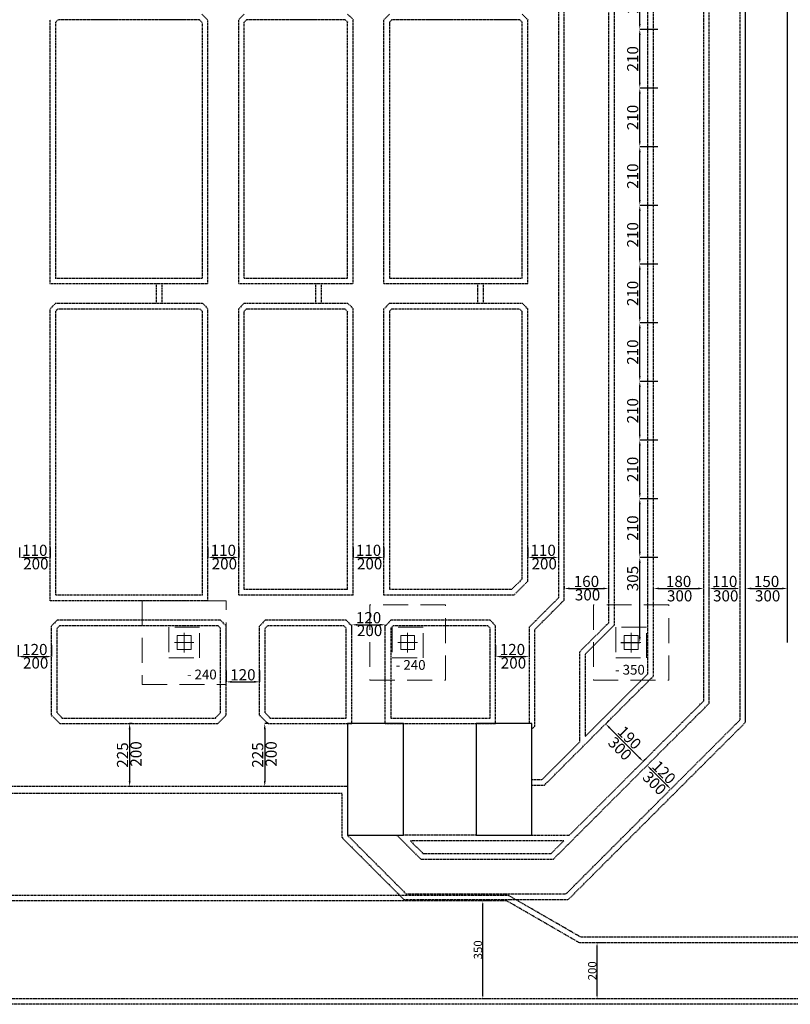
# Model space of a CAD drawing. Extents: x 165382 to 776006, y 58190 to 161194.
# Drawn here: x 733208 to 735967, y 136689 to 140214 of the extents above; entities that cross this region are included whole.
import ezdxf

# ---------------------------------------------------------------- set-up
doc = ezdxf.new("R2010")
doc.units = 0
doc.header["$LTSCALE"] = 7
doc.header["$MEASUREMENT"] = 0
for name, pattern in [('DASHDOTX2', [50.8, 25.4, -12.7, 0, -12.7]), ('DASHED', [0.75, 0.5, -0.25]), ('HIDDENX2', [19.05, 12.7, -6.35])]:
    doc.linetypes.add(name, pattern=pattern)
doc.layers.get('0').update_dxf_attribs({"color": 81, "linetype": 'CONTINUOUS', "lineweight": 5})
doc.layers.get('DEFPOINTS').update_dxf_attribs({"linetype": 'CONTINUOUS'})
for name, color, linetype, lineweight in [('AKS', 8, 'CONTINUOUS', 15), ('Elektrik', 1, 'CONTINUOUS', 25), ('KANAL', 7, 'DASHED', 30), ('KLİMA EGZOST', 30, 'CONTINUOUS', 30), ('PABUC', 8, 'HIDDENX2', 13), ('ÖLÇÜ KANAL', 7, 'CONTINUOUS', 5)]:
    doc.layers.add(name, color=color, linetype=linetype, lineweight=lineweight)
doc.styles.get("Standard").update_dxf_attribs({"font": 'times.ttf', "height": 50})
doc.styles.add('T35', font='arial.ttf', dxfattribs={"height": 35})
doc.styles.add('teknik-2', font='times.ttf', dxfattribs={"height": 40})
doc.styles.add('teknik1', font='times.ttf', dxfattribs={"height": 30})
doc.dimstyles.new('teknik -1', dxfattribs={"dimscale": 100, "dimtxt": 30, "dimasz": 0.1, "dimexe": 0, "dimexo": 0, "dimgap": 0.02, "dimtad": 1, "dimdec": 1, "dimdsep": 46, "dimtxsty": 'teknik1', "dimcen": 0, "dimclrd": 256, "dimclrt": 256, "dimadec": 0, "dimazin": 0, "dimtfac": 0.4286, "dimtdec": 1, "dimtmove": 0, "dimatfit": 3, "dimfxl": 0, "dimtolj": 1, "dimtzin": 0, "dimarcsym": 0})
doc.dimstyles.new('teknik-2', dxfattribs={"dimscale": 100, "dimtxt": 40, "dimasz": 0.2, "dimexe": 0, "dimexo": 0, "dimgap": 0.05, "dimtad": 1, "dimdec": 1, "dimdsep": 46, "dimtxsty": 'teknik-2', "dimcen": 0, "dimclrt": 256, "dimadec": 0, "dimazin": 0, "dimtfac": 0.4286, "dimtdec": 1, "dimtmove": 0, "dimatfit": 3, "dimfxl": 0, "dimtolj": 1, "dimtzin": 0, "dimarcsym": 0})

# ---------------------------------------------------------------- blocks, each defined once
blk = doc.blocks.new('A$C4DC453A1')
for p, q in [((85, 85), (35, 85)), ((35, 85), (35, 35)), ((85, 35), (85, 85)), ((35, 35), (85, 35))]:
    blk.add_line(p, q)
at = {"color": 8, "linetype": 'DASHDOTX2'}
for p, q in [((60, 95), (60, 25)), ((25, 60), (95, 60))]:
    blk.add_line(p, q, dxfattribs=at)
blk = doc.blocks.new('*D256')
at = {"layer": 'DEFPOINTS', "color": 0, "lineweight": 20}
for p in [(735275.3, 136909.4), (735301.1, 136909.4), (735301.1, 136709.4)]:
    blk.add_point(p, dxfattribs=at)
at = {"layer": 'ÖLÇÜ KANAL', "color": 0, "lineweight": -2}
for p, q in [((735301.1, 136909.4), (735275.3, 136909.4)), ((735301.1, 136709.4), (735275.3, 136709.4))]:
    blk.add_line(p, q, dxfattribs=at)
at = {"layer": 'ÖLÇÜ KANAL', "lineweight": -2}
blk.add_line((735275.3, 136719.4), (735275.3, 136899.4), dxfattribs=at)
at = {"layer": 'ÖLÇÜ KANAL', "lineweight": 20}
for points in [[(735273.7, 136899.4), (735277, 136899.4), (735275.3, 136909.4)], [(735273.7, 136719.4), (735277, 136719.4), (735275.3, 136709.4)]]:
    blk.add_solid(points, dxfattribs=at)
at = {"layer": 'ÖLÇÜ KANAL', "insert": (735258.1, 136809.4), "char_height": 30, "attachment_point": 5, "rotation": 90, "style": 'teknik1'}
blk.add_mtext('\\A1;200', dxfattribs=at)
blk = doc.blocks.new('*D257')
at = {"layer": 'DEFPOINTS', "color": 0, "lineweight": 20}
for p in [(734866.3, 137059.4), (734892.1, 137059.4), (734892.1, 136709.4)]:
    blk.add_point(p, dxfattribs=at)
at = {"layer": 'ÖLÇÜ KANAL', "color": 0, "lineweight": -2}
for p, q in [((734892.1, 137059.4), (734866.3, 137059.4)), ((734892.1, 136709.4), (734866.3, 136709.4))]:
    blk.add_line(p, q, dxfattribs=at)
at = {"layer": 'ÖLÇÜ KANAL', "lineweight": -2}
blk.add_line((734866.3, 136719.4), (734866.3, 137049.4), dxfattribs=at)
at = {"layer": 'ÖLÇÜ KANAL', "lineweight": 20}
for points in [[(734864.6, 137049.4), (734867.9, 137049.4), (734866.3, 137059.4)], [(734864.6, 136719.4), (734867.9, 136719.4), (734866.3, 136709.4)]]:
    blk.add_solid(points, dxfattribs=at)
at = {"layer": 'ÖLÇÜ KANAL', "insert": (734849, 136884.4), "char_height": 30, "attachment_point": 5, "rotation": 90, "style": 'teknik1'}
blk.add_mtext('\\A1;350', dxfattribs=at)
blk = doc.blocks.new('*D145')
at = {"layer": 'DEFPOINTS', "color": 0, "lineweight": 20}
for p in [(735157.2, 138186), (735317.2, 138178.1), (735317.2, 138140.9)]:
    blk.add_point(p, dxfattribs=at)
at = {"layer": 'ÖLÇÜ KANAL', "color": 0, "lineweight": -2}
for p, q in [((735157.2, 138186), (735157.2, 138178.1)), ((735177.2, 138178.1), (735297.2, 138178.1)), ((735317.2, 138140.9), (735317.2, 138178.1))]:
    blk.add_line(p, q, dxfattribs=at)
at = {"layer": 'ÖLÇÜ KANAL', "color": 0, "lineweight": 20}
for points in [[(735177.2, 138181.4), (735177.2, 138174.8), (735157.2, 138178.1)], [(735297.2, 138181.4), (735297.2, 138174.8), (735317.2, 138178.1)]]:
    blk.add_solid(points, dxfattribs=at)
at = {"layer": 'ÖLÇÜ KANAL', "insert": (735237.2, 138203.4), "char_height": 40, "attachment_point": 5, "style": 'teknik-2'}
blk.add_mtext('\\A1;160', dxfattribs=at)
blk = doc.blocks.new('*D146')
at = {"layer": 'DEFPOINTS', "color": 0, "lineweight": 20}
for p in [(735657.2, 138178.1), (735657.2, 138160.7), (735477.2, 138145.3)]:
    blk.add_point(p, dxfattribs=at)
at = {"layer": 'ÖLÇÜ KANAL', "color": 0, "lineweight": -2}
for p, q in [((735477.2, 138145.3), (735477.2, 138178.1)), ((735497.2, 138178.1), (735637.2, 138178.1)), ((735657.2, 138160.7), (735657.2, 138178.1))]:
    blk.add_line(p, q, dxfattribs=at)
at = {"layer": 'ÖLÇÜ KANAL', "color": 0, "lineweight": 20}
for points in [[(735497.2, 138181.4), (735497.2, 138174.8), (735477.2, 138178.1)], [(735637.2, 138181.4), (735637.2, 138174.8), (735657.2, 138178.1)]]:
    blk.add_solid(points, dxfattribs=at)
at = {"layer": 'ÖLÇÜ KANAL', "insert": (735567.2, 138203.4), "char_height": 40, "attachment_point": 5, "style": 'teknik-2'}
blk.add_mtext('\\A1;180', dxfattribs=at)
blk = doc.blocks.new('*D147')
at = {"layer": 'DEFPOINTS', "color": 0, "lineweight": 20}
for p in [(735677.2, 138154.5), (735787.2, 138178.1), (735787.2, 138154.5)]:
    blk.add_point(p, dxfattribs=at)
at = {"layer": 'ÖLÇÜ KANAL', "color": 0, "lineweight": -2}
for p, q in [((735677.2, 138154.5), (735677.2, 138178.1)), ((735697.2, 138178.1), (735767.2, 138178.1)), ((735787.2, 138154.5), (735787.2, 138178.1))]:
    blk.add_line(p, q, dxfattribs=at)
at = {"layer": 'ÖLÇÜ KANAL', "color": 0, "lineweight": 20}
for points in [[(735697.2, 138181.4), (735697.2, 138174.8), (735677.2, 138178.1)], [(735767.2, 138181.4), (735767.2, 138174.8), (735787.2, 138178.1)]]:
    blk.add_solid(points, dxfattribs=at)
at = {"layer": 'ÖLÇÜ KANAL', "insert": (735732.2, 138203.4), "char_height": 40, "attachment_point": 5, "style": 'teknik-2'}
blk.add_mtext('\\A1;110', dxfattribs=at)
blk = doc.blocks.new('*D148')
at = {"layer": 'DEFPOINTS', "color": 0, "lineweight": 20}
for p in [(735807.2, 138153.7), (735957.2, 138178.1), (735957.2, 138172.1)]:
    blk.add_point(p, dxfattribs=at)
at = {"layer": 'ÖLÇÜ KANAL', "color": 0, "lineweight": -2}
for p, q in [((735807.2, 138153.7), (735807.2, 138178.1)), ((735827.2, 138178.1), (735937.2, 138178.1)), ((735957.2, 138172.1), (735957.2, 138178.1))]:
    blk.add_line(p, q, dxfattribs=at)
at = {"layer": 'ÖLÇÜ KANAL', "color": 0, "lineweight": 20}
for points in [[(735827.2, 138181.4), (735827.2, 138174.8), (735807.2, 138178.1)], [(735937.2, 138181.4), (735937.2, 138174.8), (735957.2, 138178.1)]]:
    blk.add_solid(points, dxfattribs=at)
at = {"layer": 'ÖLÇÜ KANAL', "insert": (735882.2, 138203.4), "char_height": 40, "attachment_point": 5, "style": 'teknik-2'}
blk.add_mtext('\\A1;150', dxfattribs=at)
blk = doc.blocks.new('*D153')
at = {"layer": 'DEFPOINTS', "color": 0, "lineweight": 20}
for p in [(735454.4, 137544.6), (735539.2, 137459.8), (735539.2, 137459.8)]:
    blk.add_point(p, dxfattribs=at)
at = {"layer": 'ÖLÇÜ KANAL', "color": 0, "lineweight": -2}
for p, q in [((735454.4, 137544.6), (735454.4, 137544.6)), ((735468.5, 137530.5), (735525.1, 137473.9)), ((735539.2, 137459.8), (735539.2, 137459.8))]:
    blk.add_line(p, q, dxfattribs=at)
at = {"layer": 'ÖLÇÜ KANAL', "color": 0, "lineweight": 20}
for points in [[(735470.9, 137532.9), (735466.2, 137528.1), (735454.4, 137544.6)], [(735527.5, 137476.3), (735522.7, 137471.6), (735539.2, 137459.8)]]:
    blk.add_solid(points, dxfattribs=at)
at = {"layer": 'ÖLÇÜ KANAL', "insert": (735514.7, 137520.1), "char_height": 40, "attachment_point": 5, "rotation": 315, "style": 'teknik-2'}
blk.add_mtext('\\A1;120', dxfattribs=at)
blk = doc.blocks.new('*D154')
at = {"layer": 'DEFPOINTS', "color": 0, "lineweight": 20}
for p in [(735317.6, 137704.9), (735440.4, 137558.9), (735452, 137570.5)]:
    blk.add_point(p, dxfattribs=at)
at = {"layer": 'ÖLÇÜ KANAL', "color": 0, "lineweight": -2}
for p, q in [((735317.6, 137704.9), (735306.1, 137693.3)), ((735320.2, 137679.2), (735426.3, 137573.1)), ((735452, 137570.5), (735440.4, 137558.9))]:
    blk.add_line(p, q, dxfattribs=at)
at = {"layer": 'ÖLÇÜ KANAL', "color": 0, "lineweight": 20}
for points in [[(735322.6, 137681.5), (735317.8, 137676.8), (735306.1, 137693.3)], [(735428.6, 137575.4), (735423.9, 137570.7), (735440.4, 137558.9)]]:
    blk.add_solid(points, dxfattribs=at)
at = {"layer": 'ÖLÇÜ KANAL', "insert": (735391.2, 137644.1), "char_height": 40, "attachment_point": 5, "rotation": 315, "style": 'teknik-2'}
blk.add_mtext('\\A1;190', dxfattribs=at)
blk = doc.blocks.new('*D155')
at = {"layer": 'DEFPOINTS', "color": 0, "lineweight": 20}
for p in [(733947.2, 137884.4), (734067.2, 137884.4), (734067.2, 137843.9)]:
    blk.add_point(p, dxfattribs=at)
at = {"layer": 'ÖLÇÜ KANAL', "color": 0, "lineweight": -2}
for p, q in [((733947.2, 137884.4), (733947.2, 137843.9)), ((734067.2, 137884.4), (734067.2, 137843.9)), ((733967.2, 137843.9), (734047.2, 137843.9))]:
    blk.add_line(p, q, dxfattribs=at)
at = {"layer": 'ÖLÇÜ KANAL', "color": 0, "lineweight": 20}
for points in [[(733967.2, 137847.2), (733967.2, 137840.5), (733947.2, 137843.9)], [(734047.2, 137847.2), (734047.2, 137840.5), (734067.2, 137843.9)]]:
    blk.add_solid(points, dxfattribs=at)
at = {"layer": 'ÖLÇÜ KANAL', "insert": (734007.2, 137869.2), "char_height": 40, "attachment_point": 5, "style": 'teknik-2'}
blk.add_mtext('\\A1;120', dxfattribs=at)
blk = doc.blocks.new('*D156')
at = {"layer": 'DEFPOINTS', "color": 0, "lineweight": 20}
for p in [(734517.2, 138048.1), (734397.2, 138015), (734517.2, 138025.5)]:
    blk.add_point(p, dxfattribs=at)
at = {"layer": 'ÖLÇÜ KANAL', "color": 0, "lineweight": -2}
for p, q in [((734397.2, 138015), (734397.2, 138048.1)), ((734417.2, 138048.1), (734497.2, 138048.1)), ((734517.2, 138025.5), (734517.2, 138048.1))]:
    blk.add_line(p, q, dxfattribs=at)
at = {"layer": 'ÖLÇÜ KANAL', "color": 0, "lineweight": 20}
for points in [[(734417.2, 138051.5), (734417.2, 138044.8), (734397.2, 138048.1)], [(734497.2, 138051.5), (734497.2, 138044.8), (734517.2, 138048.1)]]:
    blk.add_solid(points, dxfattribs=at)
at = {"layer": 'ÖLÇÜ KANAL', "insert": (734457.2, 138073.5), "char_height": 40, "attachment_point": 5, "style": 'teknik-2'}
blk.add_mtext('\\A1;120', dxfattribs=at)
blk = doc.blocks.new('*D157')
at = {"layer": 'DEFPOINTS', "color": 0, "lineweight": 20}
for p in [(734912.2, 137974.8), (735032.2, 137974.8), (735032.2, 137934.2)]:
    blk.add_point(p, dxfattribs=at)
at = {"layer": 'ÖLÇÜ KANAL', "color": 0, "lineweight": -2}
for p, q in [((734912.2, 137974.8), (734912.2, 137934.2)), ((735032.2, 137974.8), (735032.2, 137934.2)), ((734932.2, 137934.2), (735012.2, 137934.2))]:
    blk.add_line(p, q, dxfattribs=at)
at = {"layer": 'ÖLÇÜ KANAL', "color": 0, "lineweight": 20}
for points in [[(734932.2, 137937.5), (734932.2, 137930.9), (734912.2, 137934.2)], [(735012.2, 137937.5), (735012.2, 137930.9), (735032.2, 137934.2)]]:
    blk.add_solid(points, dxfattribs=at)
at = {"layer": 'ÖLÇÜ KANAL', "insert": (734972.2, 137959.6), "char_height": 40, "attachment_point": 5, "style": 'teknik-2'}
blk.add_mtext('\\A1;120', dxfattribs=at)
blk = doc.blocks.new('*D158')
at = {"layer": 'DEFPOINTS', "color": 0, "lineweight": 20}
for p in [(733202.2, 137974.8), (733322.2, 137974.8), (733322.2, 137934.2)]:
    blk.add_point(p, dxfattribs=at)
at = {"layer": 'ÖLÇÜ KANAL', "color": 0, "lineweight": -2}
for p, q in [((733202.2, 137974.8), (733202.2, 137934.2)), ((733322.2, 137974.8), (733322.2, 137934.2)), ((733222.2, 137934.2), (733302.2, 137934.2))]:
    blk.add_line(p, q, dxfattribs=at)
at = {"layer": 'ÖLÇÜ KANAL', "color": 0, "lineweight": 20}
for points in [[(733222.2, 137937.5), (733222.2, 137930.9), (733202.2, 137934.2)], [(733302.2, 137937.5), (733302.2, 137930.9), (733322.2, 137934.2)]]:
    blk.add_solid(points, dxfattribs=at)
at = {"layer": 'ÖLÇÜ KANAL', "insert": (733262.2, 137959.6), "char_height": 40, "attachment_point": 5, "style": 'teknik-2'}
blk.add_mtext('\\A1;120', dxfattribs=at)
blk = doc.blocks.new('*D166')
at = {"layer": 'DEFPOINTS', "color": 0, "lineweight": 20}
for p in [(733610.9, 137694.4), (733601.7, 137469.4), (733610.9, 137469.4)]:
    blk.add_point(p, dxfattribs=at)
at = {"layer": 'ÖLÇÜ KANAL', "color": 0, "lineweight": -2}
for p, q in [((733610.9, 137694.4), (733601.7, 137694.4)), ((733601.7, 137674.4), (733601.7, 137489.4)), ((733610.9, 137469.4), (733601.7, 137469.4))]:
    blk.add_line(p, q, dxfattribs=at)
at = {"layer": 'ÖLÇÜ KANAL', "color": 0, "lineweight": 20}
for points in [[(733598.4, 137674.4), (733605.1, 137674.4), (733601.7, 137694.4)], [(733598.4, 137489.4), (733605.1, 137489.4), (733601.7, 137469.4)]]:
    blk.add_solid(points, dxfattribs=at)
at = {"layer": 'ÖLÇÜ KANAL', "insert": (733576.4, 137581.9), "char_height": 40, "attachment_point": 5, "rotation": 90, "style": 'teknik-2'}
blk.add_mtext('\\A1;225', dxfattribs=at)
blk = doc.blocks.new('*D167')
at = {"layer": 'DEFPOINTS', "color": 0, "lineweight": 20}
for p in [(734097.2, 137694.4), (734085.5, 137469.4), (734097.2, 137469.4)]:
    blk.add_point(p, dxfattribs=at)
at = {"layer": 'ÖLÇÜ KANAL', "color": 0, "lineweight": -2}
for p, q in [((734097.2, 137694.4), (734085.5, 137694.4)), ((734085.5, 137674.4), (734085.5, 137489.4)), ((734097.2, 137469.4), (734085.5, 137469.4))]:
    blk.add_line(p, q, dxfattribs=at)
at = {"layer": 'ÖLÇÜ KANAL', "color": 0, "lineweight": 20}
for points in [[(734082.2, 137674.4), (734088.8, 137674.4), (734085.5, 137694.4)], [(734082.2, 137489.4), (734088.8, 137489.4), (734085.5, 137469.4)]]:
    blk.add_solid(points, dxfattribs=at)
at = {"layer": 'ÖLÇÜ KANAL', "insert": (734060.2, 137581.9), "char_height": 40, "attachment_point": 5, "rotation": 90, "style": 'teknik-2'}
blk.add_mtext('\\A1;225', dxfattribs=at)
blk = doc.blocks.new('*D233')
at = {"layer": 'DEFPOINTS', "color": 0, "lineweight": 20}
for p in [(733207.2, 138324.6), (733317.2, 138324.6), (733317.2, 138289.3)]:
    blk.add_point(p, dxfattribs=at)
at = {"layer": 'ÖLÇÜ KANAL', "color": 0, "lineweight": -2}
for p, q in [((733207.2, 138324.6), (733207.2, 138289.3)), ((733317.2, 138324.6), (733317.2, 138289.3)), ((733227.2, 138289.3), (733297.2, 138289.3))]:
    blk.add_line(p, q, dxfattribs=at)
at = {"layer": 'ÖLÇÜ KANAL', "color": 0, "lineweight": 20}
for points in [[(733227.2, 138292.7), (733227.2, 138286), (733207.2, 138289.3)], [(733297.2, 138292.7), (733297.2, 138286), (733317.2, 138289.3)]]:
    blk.add_solid(points, dxfattribs=at)
at = {"layer": 'ÖLÇÜ KANAL', "insert": (733262.2, 138314.7), "char_height": 40, "attachment_point": 5, "style": 'teknik-2'}
blk.add_mtext('\\A1;110', dxfattribs=at)
blk = doc.blocks.new('*D234')
at = {"layer": 'DEFPOINTS', "color": 0, "lineweight": 20}
for p in [(733882.2, 138324.6), (733992.2, 138324.6), (733992.2, 138289.3)]:
    blk.add_point(p, dxfattribs=at)
at = {"layer": 'ÖLÇÜ KANAL', "color": 0, "lineweight": -2}
for p, q in [((733882.2, 138324.6), (733882.2, 138289.3)), ((733992.2, 138324.6), (733992.2, 138289.3)), ((733902.2, 138289.3), (733972.2, 138289.3))]:
    blk.add_line(p, q, dxfattribs=at)
at = {"layer": 'ÖLÇÜ KANAL', "color": 0, "lineweight": 20}
for points in [[(733902.2, 138292.7), (733902.2, 138286), (733882.2, 138289.3)], [(733972.2, 138292.7), (733972.2, 138286), (733992.2, 138289.3)]]:
    blk.add_solid(points, dxfattribs=at)
at = {"layer": 'ÖLÇÜ KANAL', "insert": (733937.2, 138314.7), "char_height": 40, "attachment_point": 5, "style": 'teknik-2'}
blk.add_mtext('\\A1;110', dxfattribs=at)
blk = doc.blocks.new('*D235')
at = {"layer": 'DEFPOINTS', "color": 0, "lineweight": 20}
for p in [(734402.2, 138324.6), (734512.2, 138324.6), (734512.2, 138289.3)]:
    blk.add_point(p, dxfattribs=at)
at = {"layer": 'ÖLÇÜ KANAL', "color": 0, "lineweight": -2}
for p, q in [((734402.2, 138324.6), (734402.2, 138289.3)), ((734512.2, 138324.6), (734512.2, 138289.3)), ((734422.2, 138289.3), (734492.2, 138289.3))]:
    blk.add_line(p, q, dxfattribs=at)
at = {"layer": 'ÖLÇÜ KANAL', "color": 0, "lineweight": 20}
for points in [[(734422.2, 138292.7), (734422.2, 138286), (734402.2, 138289.3)], [(734492.2, 138292.7), (734492.2, 138286), (734512.2, 138289.3)]]:
    blk.add_solid(points, dxfattribs=at)
at = {"layer": 'ÖLÇÜ KANAL', "insert": (734457.2, 138314.7), "char_height": 40, "attachment_point": 5, "style": 'teknik-2'}
blk.add_mtext('\\A1;110', dxfattribs=at)
blk = doc.blocks.new('*D236')
at = {"layer": 'DEFPOINTS', "color": 0, "lineweight": 20}
for p in [(735027.2, 138324.6), (735137.2, 138324.6), (735137.2, 138289.3)]:
    blk.add_point(p, dxfattribs=at)
at = {"layer": 'ÖLÇÜ KANAL', "color": 0, "lineweight": -2}
for p, q in [((735027.2, 138324.6), (735027.2, 138289.3)), ((735137.2, 138324.6), (735137.2, 138289.3)), ((735047.2, 138289.3), (735117.2, 138289.3))]:
    blk.add_line(p, q, dxfattribs=at)
at = {"layer": 'ÖLÇÜ KANAL', "color": 0, "lineweight": 20}
for points in [[(735047.2, 138292.7), (735047.2, 138286), (735027.2, 138289.3)], [(735117.2, 138292.7), (735117.2, 138286), (735137.2, 138289.3)]]:
    blk.add_solid(points, dxfattribs=at)
at = {"layer": 'ÖLÇÜ KANAL', "insert": (735082.2, 138314.7), "char_height": 40, "attachment_point": 5, "style": 'teknik-2'}
blk.add_mtext('\\A1;110', dxfattribs=at)
blk = doc.blocks.new('*D1050')
at = {"layer": 'DEFPOINTS', "color": 0, "lineweight": 20}
for p in [(735428.2, 138289.4), (735492.9, 138289.4, 10), (735360.5, 137984.4)]:
    blk.add_point(p, dxfattribs=at)
at = {"layer": 'ÖLÇÜ KANAL', "color": 0, "lineweight": -2}
for p, q in [((735492.9, 138289.4), (735428.2, 138289.4)), ((735428.2, 138004.4), (735428.2, 138269.4)), ((735360.5, 137984.4), (735428.2, 137984.4))]:
    blk.add_line(p, q, dxfattribs=at)
at = {"layer": 'ÖLÇÜ KANAL', "color": 0, "lineweight": 20}
for points in [[(735424.8, 138269.4), (735431.5, 138269.4), (735428.2, 138289.4)], [(735424.8, 138004.4), (735431.5, 138004.4), (735428.2, 137984.4)]]:
    blk.add_solid(points, dxfattribs=at)
at = {"layer": 'ÖLÇÜ KANAL', "insert": (735402.8, 138213.7), "char_height": 40, "attachment_point": 5, "rotation": 90, "style": 'teknik-2'}
blk.add_mtext('\\A1;305', dxfattribs=at)
blk = doc.blocks.new('*D1051')
at = {"layer": 'DEFPOINTS', "color": 0, "lineweight": 20}
for p in [(735428.2, 138499.4), (735492.9, 138499.4, 10), (735492.9, 138289.4, 10)]:
    blk.add_point(p, dxfattribs=at)
at = {"layer": 'ÖLÇÜ KANAL', "color": 0, "lineweight": -2}
for p, q in [((735492.9, 138499.4), (735428.2, 138499.4)), ((735428.2, 138309.4), (735428.2, 138479.4)), ((735492.9, 138289.4), (735428.2, 138289.4))]:
    blk.add_line(p, q, dxfattribs=at)
at = {"layer": 'ÖLÇÜ KANAL', "color": 0, "lineweight": 20}
for points in [[(735424.8, 138479.4), (735431.5, 138479.4), (735428.2, 138499.4)], [(735424.8, 138309.4), (735431.5, 138309.4), (735428.2, 138289.4)]]:
    blk.add_solid(points, dxfattribs=at)
at = {"layer": 'ÖLÇÜ KANAL', "insert": (735402.8, 138394.4), "char_height": 40, "attachment_point": 5, "rotation": 90, "style": 'teknik-2'}
blk.add_mtext('\\A1;210', dxfattribs=at)
blk = doc.blocks.new('*D1052')
at = {"layer": 'DEFPOINTS', "color": 0, "lineweight": 20}
for p in [(735428.2, 138709.4), (735492.9, 138709.4, 10), (735492.9, 138499.4, 10)]:
    blk.add_point(p, dxfattribs=at)
at = {"layer": 'ÖLÇÜ KANAL', "color": 0, "lineweight": -2}
for p, q in [((735492.9, 138709.4), (735428.2, 138709.4)), ((735428.2, 138519.4), (735428.2, 138689.4)), ((735492.9, 138499.4), (735428.2, 138499.4))]:
    blk.add_line(p, q, dxfattribs=at)
at = {"layer": 'ÖLÇÜ KANAL', "color": 0, "lineweight": 20}
for points in [[(735424.8, 138689.4), (735431.5, 138689.4), (735428.2, 138709.4)], [(735424.8, 138519.4), (735431.5, 138519.4), (735428.2, 138499.4)]]:
    blk.add_solid(points, dxfattribs=at)
at = {"layer": 'ÖLÇÜ KANAL', "insert": (735402.8, 138604.4), "char_height": 40, "attachment_point": 5, "rotation": 90, "style": 'teknik-2'}
blk.add_mtext('\\A1;210', dxfattribs=at)
blk = doc.blocks.new('*D1053')
at = {"layer": 'DEFPOINTS', "color": 0, "lineweight": 20}
for p in [(735428.2, 138919.4), (735492.9, 138919.4, 10), (735492.9, 138709.4, 10)]:
    blk.add_point(p, dxfattribs=at)
at = {"layer": 'ÖLÇÜ KANAL', "color": 0, "lineweight": -2}
for p, q in [((735492.9, 138919.4), (735428.2, 138919.4)), ((735428.2, 138729.4), (735428.2, 138899.4)), ((735492.9, 138709.4), (735428.2, 138709.4))]:
    blk.add_line(p, q, dxfattribs=at)
at = {"layer": 'ÖLÇÜ KANAL', "color": 0, "lineweight": 20}
for points in [[(735424.8, 138899.4), (735431.5, 138899.4), (735428.2, 138919.4)], [(735424.8, 138729.4), (735431.5, 138729.4), (735428.2, 138709.4)]]:
    blk.add_solid(points, dxfattribs=at)
at = {"layer": 'ÖLÇÜ KANAL', "insert": (735402.8, 138814.4), "char_height": 40, "attachment_point": 5, "rotation": 90, "style": 'teknik-2'}
blk.add_mtext('\\A1;210', dxfattribs=at)
blk = doc.blocks.new('*D1054')
at = {"layer": 'DEFPOINTS', "color": 0, "lineweight": 20}
for p in [(735428.2, 139129.4), (735492.9, 139129.4, 10), (735492.9, 138919.4, 10)]:
    blk.add_point(p, dxfattribs=at)
at = {"layer": 'ÖLÇÜ KANAL', "color": 0, "lineweight": -2}
for p, q in [((735492.9, 139129.4), (735428.2, 139129.4)), ((735428.2, 138939.4), (735428.2, 139109.4)), ((735492.9, 138919.4), (735428.2, 138919.4))]:
    blk.add_line(p, q, dxfattribs=at)
at = {"layer": 'ÖLÇÜ KANAL', "color": 0, "lineweight": 20}
for points in [[(735424.8, 139109.4), (735431.5, 139109.4), (735428.2, 139129.4)], [(735424.8, 138939.4), (735431.5, 138939.4), (735428.2, 138919.4)]]:
    blk.add_solid(points, dxfattribs=at)
at = {"layer": 'ÖLÇÜ KANAL', "insert": (735402.8, 139024.4), "char_height": 40, "attachment_point": 5, "rotation": 90, "style": 'teknik-2'}
blk.add_mtext('\\A1;210', dxfattribs=at)
blk = doc.blocks.new('*D1055')
at = {"layer": 'DEFPOINTS', "color": 0, "lineweight": 20}
for p in [(735428.2, 139339.4), (735492.9, 139339.4, 10), (735492.9, 139129.4, 10)]:
    blk.add_point(p, dxfattribs=at)
at = {"layer": 'ÖLÇÜ KANAL', "color": 0, "lineweight": -2}
for p, q in [((735492.9, 139339.4), (735428.2, 139339.4)), ((735428.2, 139149.4), (735428.2, 139319.4)), ((735492.9, 139129.4), (735428.2, 139129.4))]:
    blk.add_line(p, q, dxfattribs=at)
at = {"layer": 'ÖLÇÜ KANAL', "color": 0, "lineweight": 20}
for points in [[(735424.8, 139319.4), (735431.5, 139319.4), (735428.2, 139339.4)], [(735424.8, 139149.4), (735431.5, 139149.4), (735428.2, 139129.4)]]:
    blk.add_solid(points, dxfattribs=at)
at = {"layer": 'ÖLÇÜ KANAL', "insert": (735402.8, 139234.4), "char_height": 40, "attachment_point": 5, "rotation": 90, "style": 'teknik-2'}
blk.add_mtext('\\A1;210', dxfattribs=at)
blk = doc.blocks.new('*D1056')
at = {"layer": 'DEFPOINTS', "color": 0, "lineweight": 20}
for p in [(735428.2, 139549.4), (735492.9, 139549.4, 10), (735492.9, 139339.4, 10)]:
    blk.add_point(p, dxfattribs=at)
at = {"layer": 'ÖLÇÜ KANAL', "color": 0, "lineweight": -2}
for p, q in [((735492.9, 139549.4), (735428.2, 139549.4)), ((735428.2, 139359.4), (735428.2, 139529.4)), ((735492.9, 139339.4), (735428.2, 139339.4))]:
    blk.add_line(p, q, dxfattribs=at)
at = {"layer": 'ÖLÇÜ KANAL', "color": 0, "lineweight": 20}
for points in [[(735424.8, 139529.4), (735431.5, 139529.4), (735428.2, 139549.4)], [(735424.8, 139359.4), (735431.5, 139359.4), (735428.2, 139339.4)]]:
    blk.add_solid(points, dxfattribs=at)
at = {"layer": 'ÖLÇÜ KANAL', "insert": (735402.8, 139444.4), "char_height": 40, "attachment_point": 5, "rotation": 90, "style": 'teknik-2'}
blk.add_mtext('\\A1;210', dxfattribs=at)
blk = doc.blocks.new('*D1057')
at = {"layer": 'DEFPOINTS', "color": 0, "lineweight": 20}
for p in [(735428.2, 139759.4), (735492.9, 139759.4, 10), (735492.9, 139549.4, 10)]:
    blk.add_point(p, dxfattribs=at)
at = {"layer": 'ÖLÇÜ KANAL', "color": 0, "lineweight": -2}
for p, q in [((735492.9, 139759.4), (735428.2, 139759.4)), ((735428.2, 139569.4), (735428.2, 139739.4)), ((735492.9, 139549.4), (735428.2, 139549.4))]:
    blk.add_line(p, q, dxfattribs=at)
at = {"layer": 'ÖLÇÜ KANAL', "color": 0, "lineweight": 20}
for points in [[(735424.8, 139739.4), (735431.5, 139739.4), (735428.2, 139759.4)], [(735424.8, 139569.4), (735431.5, 139569.4), (735428.2, 139549.4)]]:
    blk.add_solid(points, dxfattribs=at)
at = {"layer": 'ÖLÇÜ KANAL', "insert": (735402.8, 139654.4), "char_height": 40, "attachment_point": 5, "rotation": 90, "style": 'teknik-2'}
blk.add_mtext('\\A1;210', dxfattribs=at)
blk = doc.blocks.new('*D1058')
at = {"layer": 'DEFPOINTS', "color": 0, "lineweight": 20}
for p in [(735428.2, 139969.4), (735492.9, 139969.4, 10), (735492.9, 139759.4, 10)]:
    blk.add_point(p, dxfattribs=at)
at = {"layer": 'ÖLÇÜ KANAL', "color": 0, "lineweight": -2}
for p, q in [((735492.9, 139969.4), (735428.2, 139969.4)), ((735428.2, 139779.4), (735428.2, 139949.4)), ((735492.9, 139759.4), (735428.2, 139759.4))]:
    blk.add_line(p, q, dxfattribs=at)
at = {"layer": 'ÖLÇÜ KANAL', "color": 0, "lineweight": 20}
for points in [[(735424.8, 139949.4), (735431.5, 139949.4), (735428.2, 139969.4)], [(735424.8, 139779.4), (735431.5, 139779.4), (735428.2, 139759.4)]]:
    blk.add_solid(points, dxfattribs=at)
at = {"layer": 'ÖLÇÜ KANAL', "insert": (735402.8, 139864.4), "char_height": 40, "attachment_point": 5, "rotation": 90, "style": 'teknik-2'}
blk.add_mtext('\\A1;210', dxfattribs=at)
blk = doc.blocks.new('*D1059')
at = {"layer": 'DEFPOINTS', "color": 0, "lineweight": 20}
for p in [(735428.2, 140179.4), (735492.9, 140179.4), (735492.9, 139969.4, 10)]:
    blk.add_point(p, dxfattribs=at)
at = {"layer": 'ÖLÇÜ KANAL', "color": 0, "lineweight": -2}
for p, q in [((735492.9, 140179.4), (735428.2, 140179.4)), ((735428.2, 139989.4), (735428.2, 140159.4)), ((735492.9, 139969.4), (735428.2, 139969.4))]:
    blk.add_line(p, q, dxfattribs=at)
at = {"layer": 'ÖLÇÜ KANAL', "color": 0, "lineweight": 20}
for points in [[(735424.8, 140159.4), (735431.5, 140159.4), (735428.2, 140179.4)], [(735424.8, 139989.4), (735431.5, 139989.4), (735428.2, 139969.4)]]:
    blk.add_solid(points, dxfattribs=at)
at = {"layer": 'ÖLÇÜ KANAL', "insert": (735402.8, 140074.4), "char_height": 40, "attachment_point": 5, "rotation": 90, "style": 'teknik-2'}
blk.add_mtext('\\A1;210', dxfattribs=at)
blk = doc.blocks.new('*D1060')
at = {"layer": 'DEFPOINTS', "color": 0, "lineweight": 20}
for p in [(735428.2, 140384.4), (735430.5, 140384.4), (735492.9, 140179.4)]:
    blk.add_point(p, dxfattribs=at)
at = {"layer": 'ÖLÇÜ KANAL', "color": 0, "lineweight": -2}
for p, q in [((735430.5, 140384.4), (735428.2, 140384.4)), ((735428.2, 140199.4), (735428.2, 140364.4)), ((735492.9, 140179.4), (735428.2, 140179.4))]:
    blk.add_line(p, q, dxfattribs=at)
at = {"layer": 'ÖLÇÜ KANAL', "color": 0, "lineweight": 20}
for points in [[(735424.8, 140364.4), (735431.5, 140364.4), (735428.2, 140384.4)], [(735424.8, 140199.4), (735431.5, 140199.4), (735428.2, 140179.4)]]:
    blk.add_solid(points, dxfattribs=at)
at = {"layer": 'ÖLÇÜ KANAL', "insert": (735402.8, 140281.9), "char_height": 40, "attachment_point": 5, "rotation": 90, "style": 'teknik-2'}
blk.add_mtext('\\A1;205', dxfattribs=at)

msp = doc.modelspace()

# ---------------------------------------------------------------- linework, layer by layer
at = {"layer": 'Elektrik'}
for p, q in [((735807.15, 137699.41), (735807.15, 144951.91)), ((735957.15, 137984.41), (735957.15, 144951.91))]:
    msp.add_line(p, q, dxfattribs=at)
at = {"layer": 'KANAL'}
for p, q in [((735657.15, 137775.69), (735657.15, 144951.91)), ((735787.15, 137707.7), (735787.15, 144951.91)), ((735137.15, 144804.34), (735137.15, 138144.41)), ((735157.15, 138136.13), (735157.15, 144796.06)), ((735677.15, 137767.4), (735677.15, 142942.51)), ((735477.15, 137864.39), (735477.15, 142094.41)), ((735457.15, 137872.67), (735457.15, 142019.77)), ((735317.15, 138055.71), (735317.15, 141817.28)), ((735337.15, 138047.43), (735337.15, 141811.92)), ((733859.75, 140234.41), (733882.16, 140212)), ((734012.22, 140234.41), (733992.15, 140214.34)), ((734382.16, 140234.41), (734402.16, 140214.41)), ((734532.16, 140234.41), (734512.16, 140214.41)), ((735007.15, 140234.41), (735027.15, 140214.41)), ((733317.16, 139269.41), (733317.16, 140214.47)), ((733345.39, 140214.41), (733337.17, 140206.19)), ((733337.17, 139289.41), (733337.17, 140206.19)), ((733851.46, 140214.41), (733862.15, 140203.72)), ((733862.15, 139289.41), (733862.15, 140203.72)), ((733882.16, 139269.41), (733882.16, 140212)), ((733992.16, 139269.41), (733992.15, 140214.34)), ((734020.5, 140214.41), (734012.16, 140206.06)), ((734012.16, 139289.41), (734012.16, 140206.06)), ((734373.87, 140214.41), (734382.16, 140206.12)), ((734382.15, 139289.41), (734382.15, 140206.13)), ((734402.16, 139269.41), (734402.16, 140214.41)), ((734512.16, 139269.41), (734512.16, 140214.41)), ((734540.44, 140214.41), (734532.16, 140206.12)), ((734532.16, 140206.12), (734532.16, 139289.41)), ((734998.87, 140214.41), (735007.15, 140206.12)), ((735007.15, 139289.41), (735007.15, 140206.13)), ((735027.15, 139269.41), (735027.15, 140214.41)), ((733335.47, 139289.41), (733861.46, 139289.41)), ((734012.15, 139289.41), (734382.15, 139289.41)), ((734532.16, 139289.41), (735007.15, 139289.41)), ((733315.46, 139269.41), (733881.46, 139269.41)), ((733697.16, 139269.62), (733697.16, 139199.19)), ((733717.16, 139269.62), (733717.16, 139199.19)), ((733992.15, 139269.41), (734402.15, 139269.41)), ((734267.16, 139269.62), (734267.16, 139199.19)), ((734287.16, 139269.62), (734287.16, 139199.19)), ((734512.16, 139269.41), (735027.15, 139269.41)), ((734847.16, 139269.56), (734847.16, 139199.14)), ((734867.16, 139269.56), (734867.16, 139199.14)), ((733337.16, 139199.41), (733317.16, 139179.41)), ((733317.16, 138134.42), (733317.16, 139179.41)), ((733335.46, 139199.41), (733861.5, 139199.41)), ((733345.45, 139179.41), (733337.16, 139171.12)), ((733337.16, 138154.42), (733337.16, 139171.12)), ((733343.75, 139179.41), (733851.97, 139179.41)), ((733852.67, 139179.41), (733862.15, 139169.92)), ((733862.16, 138154.42), (733862.15, 139169.92)), ((733862.2, 139199.41), (733882.16, 139179.45)), ((733882.16, 138134.41), (733882.16, 139179.45)), ((734012.16, 139199.41), (733992.16, 139179.41)), ((734012.16, 139199.41), (733992.16, 139179.41)), ((733992.16, 138154.42), (733992.16, 139179.41)), ((734011.46, 139199.41), (734381.41, 139199.41)), ((734020.44, 139179.41), (734012.16, 139171.12)), ((734020.44, 139179.41), (734012.16, 139171.12)), ((734012.16, 138174.42), (734012.16, 139171.12)), ((734019.74, 139179.41), (734371.88, 139179.41)), ((734372.58, 139179.41), (734382.16, 139169.83)), ((734382.11, 139199.41), (734402.16, 139179.36)), ((734382.16, 138174.42), (734382.15, 139169.83)), ((734402.11, 139179.41), (734402.16, 139179.41)), ((734402.16, 138154.42), (734402.16, 139179.41)), ((734532.16, 139199.41), (734512.16, 139179.41)), ((734512.16, 138154.41), (734512.16, 139179.41)), ((734532.16, 139199.41), (735007.15, 139199.41)), ((734540.44, 139179.41), (734532.16, 139171.12)), ((734532.16, 139171.12), (734532.16, 138174.41)), ((734540.44, 139179.41), (734997.62, 139179.41)), ((734997.62, 139179.41), (735007.15, 139169.87)), ((735007.15, 139199.41), (735027.15, 139179.4)), ((735007.15, 138212.39), (735007.15, 139169.87)), ((735027.15, 138204.11), (735027.15, 139179.4)), ((735007.15, 138212.39), (734969.18, 138174.41)), ((735027.15, 138204.11), (734977.46, 138154.41)), ((733862.16, 138154.42), (733337.16, 138154.42)), ((734402.17, 138154.42), (733992.16, 138154.42)), ((734382.17, 138174.42), (734012.16, 138174.42)), ((734977.46, 138154.41), (734512.16, 138154.41)), ((734969.18, 138174.41), (734532.16, 138174.41)), ((733882.16, 138134.42), (733317.16, 138134.42)), ((735137.15, 138144.41), (735032.16, 138039.42)), ((735157.15, 138136.13), (735052.16, 138031.13)), ((733342.16, 138064.41), (733322.16, 138044.41)), ((733322.16, 137724.41), (733322.16, 138044.41)), ((733927.16, 138064.41), (733342.16, 138064.41)), ((733350.45, 138044.41), (733342.16, 138036.13)), ((733918.87, 138044.41), (733350.45, 138044.41)), ((733918.87, 138044.41), (733927.16, 138036.13)), ((733927.16, 138064.41), (733947.16, 138044.41)), ((733947.16, 137724.41), (733947.16, 138044.41)), ((734087.16, 138064.41), (734067.16, 138044.41)), ((734067.16, 137724.41), (734067.16, 138044.41)), ((734376.47, 138064.41), (734087.16, 138064.41)), ((734095.44, 138044.41), (734087.16, 138036.13)), ((734368.18, 138044.41), (734095.44, 138044.41)), ((734368.87, 138044.41), (734377.16, 138036.13)), ((734377.16, 138064.41), (734397.16, 138044.41)), ((734397.16, 137694.41), (734397.16, 138044.41)), ((734537.16, 138064.41), (734517.16, 138044.41)), ((734517.16, 137694.41), (734517.16, 138044.41)), ((734892.16, 138064.41), (734537.16, 138064.41)), ((734545.44, 138044.41), (734537.16, 138036.13)), ((734883.87, 138044.41), (734545.44, 138044.41)), ((734883.87, 138044.41), (734892.16, 138036.13)), ((734892.16, 138064.41), (734912.16, 138044.41)), ((734912.16, 137694.41), (734912.16, 138044.41)), ((735317.15, 138055.71), (735212.16, 137950.71)), ((735337.15, 138047.43), (735232.16, 137942.43)), ((733342.16, 137732.7), (733342.16, 138036.13)), ((733927.16, 137732.7), (733927.16, 138036.13)), ((734087.16, 137732.7), (734087.16, 138036.13)), ((734377.16, 137714.41), (734377.16, 138036.13)), ((734537.16, 138036.13), (734537.16, 137714.41)), ((734892.16, 137714.41), (734892.16, 138036.13)), ((735032.16, 138039.42), (735032.16, 137694.41)), ((735052.16, 137685.66), (735052.16, 138031.13)), ((735212.16, 137950.71), (735212.16, 137627.67)), ((735232.16, 137942.43), (735232.16, 137647.67)), ((735232.16, 137647.67), (735457.15, 137872.67)), ((735087.18, 137474.41), (735477.15, 137864.39)), ((735119.16, 137209.41), (735677.15, 137767.4)), ((735175.88, 137294.41), (735657.15, 137775.69)), ((733352.16, 137694.41), (733322.16, 137724.41)), ((733360.45, 137714.41), (733342.16, 137732.7)), ((733908.87, 137714.41), (733927.16, 137732.7)), ((733917.16, 137694.41), (733947.16, 137724.41)), ((734097.16, 137694.41), (734067.16, 137724.41)), ((734105.44, 137714.41), (734087.16, 137732.7)), ((733352.16, 137694.41), (733917.16, 137694.41)), ((733360.45, 137714.41), (733908.87, 137714.41)), ((734097.16, 137694.41), (734397.16, 137694.41)), ((734105.44, 137714.41), (734377.16, 137714.41)), ((734517.16, 137694.41), (734912.16, 137694.41)), ((734537.16, 137714.41), (734892.16, 137714.41)), ((735163.87, 137084.41), (735787.15, 137707.7)), ((735172.15, 137064.41), (735807.15, 137699.41)), ((735042.16, 137675.67), (735052.16, 137685.66)), ((735078.9, 137494.41), (735212.16, 137627.67)), ((735042.16, 137494.41), (735078.9, 137494.41)), ((734382.16, 137469.41), (732752.16, 137469.41)), ((734362.16, 137444.41), (732772.16, 137444.41)), ((734362.16, 137286.07), (734362.16, 137444.41)), ((735042.16, 137474.41), (735087.18, 137474.41)), ((734362.16, 137286.07), (734583.81, 137064.41)), ((734382.09, 137294.41), (734592.09, 137084.41)), ((734558.87, 137294.41), (734643.87, 137209.41)), ((734842.16, 137294.41), (734582.16, 137294.41)), ((734607.16, 137274.41), (734652.16, 137229.41)), ((735155.88, 137274.41), (734607.16, 137274.41)), ((735042.16, 137294.41), (735175.88, 137294.41)), ((735110.88, 137229.41), (735155.88, 137274.41)), ((734643.87, 137209.41), (735119.16, 137209.41)), ((734652.16, 137229.41), (735110.88, 137229.41)), ((734952.35, 137059.41), (723767.16, 137059.41)), ((734957.71, 137079.41), (723787.16, 137079.41)), ((734583.81, 137064.41), (735172.15, 137064.41)), ((734592.09, 137084.41), (735163.87, 137084.41)), ((735212.16, 136909.41), (734952.35, 137059.41)), ((735217.52, 136929.41), (734957.71, 137079.41)), ((740004.66, 136929.41), (735217.52, 136929.41)), ((739984.66, 136909.41), (735212.16, 136909.41)), ((739984.66, 136709.41), (715309.66, 136709.41)), ((740004.66, 136689.41), (715289.66, 136689.41))]:
    msp.add_line(p, q, dxfattribs=at)
at = {"layer": 'KANAL', "ltscale": 0.1}
for p, q in [((733851.46, 140214.41), (733345.39, 140214.41)), ((734373.88, 140214.41), (734020.5, 140214.41)), ((734998.87, 140214.41), (734539.75, 140214.41))]:
    msp.add_line(p, q, dxfattribs=at)
at = {"layer": 'KLİMA EGZOST'}
for points in [[(734382.16, 137294.41), (734582.16, 137294.41), (734582.16, 137694.41), (734382.16, 137694.41)], [(734842.16, 137294.41), (735042.16, 137294.41), (735042.16, 137694.41), (734842.16, 137694.41)]]:
    msp.add_lwpolyline(points, close=True, dxfattribs=at)
at = {"layer": 'PABUC'}
for points in [[(733647.16, 137834.41), (733947.16, 137834.41), (733947.16, 138134.41), (733647.16, 138134.41)], [(734462.16, 137849.41), (734732.16, 137849.41), (734732.16, 138119.41), (734462.16, 138119.41)], [(735262.16, 137849.41), (735532.16, 137849.41), (735532.16, 138119.41), (735262.16, 138119.41)]]:
    msp.add_lwpolyline(points, close=True, dxfattribs=at)
at = {"layer": 'PABUC', "color": 6}
for points in [[(733742.16, 137929.41), (733852.16, 137929.41), (733852.16, 138039.41), (733742.16, 138039.41)], [(734542.16, 137929.41), (734652.16, 137929.41), (734652.16, 138039.41), (734542.16, 138039.41)], [(735342.16, 137929.41), (735452.16, 137929.41), (735452.16, 138039.41), (735342.16, 138039.41)]]:
    msp.add_lwpolyline(points, close=True, dxfattribs=at)

# ---------------------------------------------------------------- block references
at = {"layer": 'AKS'}
for p in [(733737.16, 137924.41), (734537.16, 137924.41), (735337.16, 137924.41)]:
    msp.add_blockref('A$C4DC453A1', p, dxfattribs=at)

# ---------------------------------------------------------------- texts
at = {"layer": 'PABUC', "color": 0, "linetype": 'Continuous', "lineweight": 9, "char_height": 35, "attachment_point": 1, "style": 'T35'}
for s, insert in [('- 240', (734554.6, 137921.93)), ('- 350', (735339.51, 137904.67)), ('- 240', (733806.74, 137887.67))]:
    msp.add_mtext(s, dxfattribs=dict(at, insert=insert))
at = {"layer": 'ÖLÇÜ KANAL', "char_height": 40, "width": 39.9, "attachment_point": 1}
for s, insert in [('200', (733220.54, 138286.58)), ('200', (733895.53, 138286.58)), ('200', (734415.53, 138286.58)), ('200', (735040.53, 138286.58)), ('300', (735195.82, 138175.35)), ('300', (735525.51, 138171.8)), ('300', (735690.51, 138171.8)), ('300', (735840.51, 138171.8)), ('200', (734415.53, 138047.64)), ('200', (733219.85, 137931.46)), ('200', (734930.53, 137931.46))]:
    msp.add_mtext(s, dxfattribs=dict(at, insert=insert))
for s, insert, rotation in [('200', (733604.5, 137540.28), 90), ('200', (734088.27, 137540.28), 90), ('300', (735339.34, 137651.12), 315), ('300', (735462.92, 137527.21), 315)]:
    msp.add_mtext(s, dxfattribs=dict(at, insert=insert, rotation=rotation))

# ---------------------------------------------------------------- dimensions: what is measured, and where the dimension line sits
at = {"layer": 'ÖLÇÜ KANAL'}
for base, p1, p2, picture, middle in [((735428.16, 140384.42), (735492.91, 140179.41), (735430.55, 140384.42), '*D1060', (735402.82, 140281.91)), ((735428.16, 140179.41), (735492.91, 139969.41, 10), (735492.91, 140179.41), '*D1059', (735402.82, 140074.41)), ((735428.16, 139969.41), (735492.91, 139759.41, 10), (735492.91, 139969.41, 10), '*D1058', (735402.82, 139864.41)), ((735428.16, 139759.41), (735492.91, 139549.41, 10), (735492.91, 139759.41, 10), '*D1057', (735402.82, 139654.41)), ((735428.16, 139549.41), (735492.91, 139339.41, 10), (735492.91, 139549.41, 10), '*D1056', (735402.82, 139444.41)), ((735428.16, 139339.41), (735492.91, 139129.41, 10), (735492.91, 139339.41, 10), '*D1055', (735402.82, 139234.41)), ((735428.16, 139129.41), (735492.91, 138919.41, 10), (735492.91, 139129.41, 10), '*D1054', (735402.82, 139024.41)), ((735428.16, 138919.41), (735492.91, 138709.41, 10), (735492.91, 138919.41, 10), '*D1053', (735402.82, 138814.41)), ((735428.16, 138709.41), (735492.91, 138499.41, 10), (735492.91, 138709.41, 10), '*D1052', (735402.82, 138604.41)), ((735428.16, 138499.41), (735492.91, 138289.41, 10), (735492.91, 138499.41, 10), '*D1051', (735402.82, 138394.41))]:
    dim = msp.add_linear_dim(base=base, p1=p1, p2=p2, angle=90, dimstyle='teknik-2', override={"dimtmove": 1}, dxfattribs=at)
    dim.commit()
    dim.dimension.update_dxf_attribs({"geometry": picture, "text_midpoint": middle})
for base, p1, p2, picture, middle in [((733317.16, 138289.33), (733207.16, 138324.65), (733317.16, 138324.65), '*D233', (733262.16, 138314.68)), ((733992.16, 138289.33), (733882.16, 138324.65), (733992.16, 138324.65), '*D234', (733937.16, 138314.68)), ((734512.16, 138289.33), (734402.16, 138324.65), (734512.16, 138324.65), '*D235', (734457.16, 138314.68)), ((735137.15, 138289.33), (735027.15, 138324.65), (735137.15, 138324.65), '*D236', (735082.15, 138314.68)), ((735317.15, 138178.1), (735157.15, 138186.01), (735317.15, 138140.89), '*D145', (735237.15, 138203.45)), ((735657.15, 138178.1), (735477.15, 138145.35), (735657.15, 138160.73), '*D146', (735567.15, 138203.45)), ((735787.15, 138178.1), (735677.15, 138154.51), (735787.15, 138154.51), '*D147', (735732.15, 138203.45)), ((735957.15, 138178.1), (735807.15, 138153.68), (735957.15, 138172.14), '*D148', (735882.15, 138203.45)), ((734517.16, 138048.14), (734397.16, 138014.95), (734517.16, 138025.49), '*D156', (734457.16, 138073.49)), ((733322.16, 137934.21), (733202.16, 137974.76), (733322.16, 137974.76), '*D158', (733262.16, 137959.56)), ((735032.16, 137934.21), (734912.16, 137974.76), (735032.16, 137974.76), '*D157', (734972.16, 137959.56)), ((734067.16, 137843.86), (733947.16, 137884.41), (734067.16, 137884.41), '*D155', (734007.16, 137869.21))]:
    dim = msp.add_linear_dim(base=base, p1=p1, p2=p2, dimstyle='teknik-2', dxfattribs=at)
    dim.commit()
    dim.dimension.update_dxf_attribs({"geometry": picture, "text_midpoint": middle})
dim = msp.add_linear_dim(base=(735428.16, 138289.41), p1=(735360.55, 137984.42), p2=(735492.91, 138289.41, 10), angle=90, dimstyle='teknik-2', dxfattribs=at)
dim.commit()
dim.dimension.update_dxf_attribs({"geometry": '*D1050', "text_midpoint": (735428.16, 138213.7), "dimtype": 160})
for base, p1, p2, dimstyle, picture, middle in [((733601.75, 137469.41), (733610.94, 137694.41), (733610.94, 137469.41), 'teknik-2', '*D166', (733576.4, 137581.91)), ((734085.52, 137469.41), (734097.16, 137694.41), (734097.16, 137469.41), 'teknik-2', '*D167', (734060.17, 137581.91)), ((734866.25, 137059.41), (734892.08, 136709.41), (734892.08, 137059.41), 'teknik -1', '*D257', (734848.99, 136884.41)), ((735275.32, 136909.41), (735301.14, 136709.41), (735301.14, 136909.41), 'teknik -1', '*D256', (735258.06, 136809.41))]:
    dim = msp.add_linear_dim(base=base, p1=p1, p2=p2, angle=90, dimstyle=dimstyle, dxfattribs=at)
    dim.commit()
    dim.dimension.update_dxf_attribs({"geometry": picture, "text_midpoint": middle})
for p1, p2, distance, picture, middle in [((735317.64, 137704.87), (735451.99, 137570.52), -16.37, '*D154', (735391.2, 137644.08)), ((735454.39, 137544.64), (735539.24, 137459.78), 0, '*D153', (735514.74, 137520.13))]:
    dim = msp.add_aligned_dim(p1=p1, p2=p2, distance=distance, dimstyle='teknik-2', dxfattribs=at)
    dim.commit()
    dim.dimension.update_dxf_attribs({"geometry": picture, "text_midpoint": middle})

doc.saveas('drawing.dxf')
